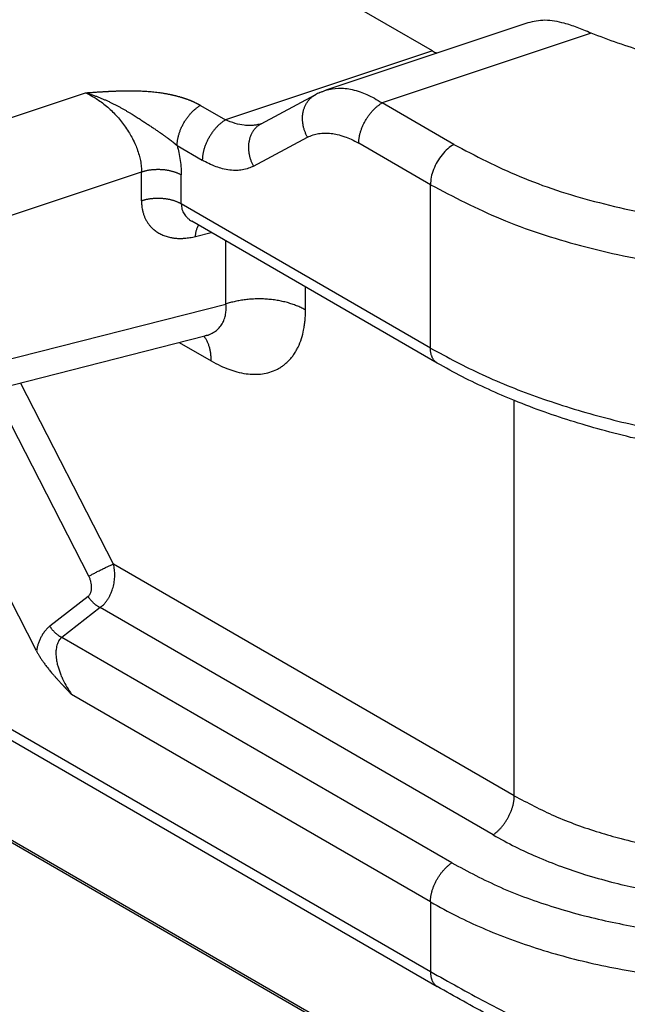
# Model space of a CAD drawing. Units: millimetres. Extents: x 1037 to 1334, y 635 to 845.
# Drawn here: x 1065 to 1067, y 660 to 664 of the extents above; entities that cross this region are included whole.
import ezdxf

# ---------------------------------------------------------------- set-up
doc = ezdxf.new("R2010")
doc.units = ezdxf.units.MM

msp = doc.modelspace()

# ---------------------------------------------------------------- linework, layer by layer
at = {"color": 2, "linetype": 'Continuous'}
for p, q in [((1066.2849, 663.6688), (1048.8886, 673.7374)), ((1066.5294, 659.9897), (1049.6649, 669.7505)), ((1049.6886, 669.746), (1066.5216, 660.0034)), ((1066.6102, 663.7644), (1065.9207, 663.534)), ((1066.8263, 663.7291), (1066.1129, 663.4908)), ((1066.2849, 663.6688), (1065.5788, 663.4329)), ((1063.4817, 662.9843), (1065.1009, 663.5254)), ((1065.7005, 663.4199), (1065.8851, 663.5187)), ((1066.3576, 663.3491), (1066.1129, 663.4908)), ((1065.4929, 663.4826), (1065.5788, 663.4329)), ((1065.674, 663.2746), (1065.8587, 663.3735)), ((1065.4134, 663.3449), (1065.4993, 663.2951)), ((1066.2781, 663.2113), (1066.0334, 663.353)), ((1063.5942, 662.6881), (1065.2917, 663.2553)), ((1065.2917, 663.1559), (1065.2917, 663.2553)), ((1065.4275, 663.1455), (1065.4275, 663.2449)), ((1066.2781, 662.6532), (1066.2781, 663.2113)), ((1066.2781, 662.6532), (1065.4275, 663.1455)), ((1066.3013, 662.6019), (1065.4631, 663.087)), ((1065.4758, 663.0346), (1065.5299, 663.0484)), ((1065.58, 662.8037), (1065.58, 663.0193)), ((1065.8516, 662.783), (1065.8516, 662.8621)), ((1063.5942, 662.2981), (1065.58, 662.8037)), ((1063.5372, 662.1929), (1065.5083, 662.6947)), ((1065.5083, 662.6947), (1065.5083, 662.6947)), ((1065.4207, 662.6724), (1065.5297, 662.6093)), ((1065.1961, 661.9151), (1064.879, 662.5345)), ((1065.1118, 661.8732), (1064.7855, 662.5107)), ((1066.5645, 661.1231), (1066.5645, 662.4739)), ((1063.3775, 662.1634), (1066.3013, 660.4712)), ((1063.4302, 662.1708), (1066.2781, 660.5225)), ((1066.5645, 661.1231), (1065.1961, 661.9151)), ((1064.9331, 661.6179), (1064.8416, 661.7968)), ((1065.1094, 661.8045), (1064.9786, 661.7025)), ((1065.1501, 661.7663), (1065.0193, 661.6643)), ((1066.4919, 660.9897), (1065.1501, 661.7663)), ((1066.3507, 660.8937), (1065.0193, 661.6643)), ((1066.2781, 660.7603), (1065.0531, 661.4693)), ((1066.2781, 660.7603), (1066.2781, 660.5225))]:
    msp.add_line(p, q, dxfattribs=at)
msp.add_arc((1065.9931, 663.3169), 0.2288, 113.8816, 118.1351, dxfattribs=at)
for points, knots in [([(1066.735, 663.7632), (1066.713, 663.7683), (1066.6714, 663.778), (1066.6298, 663.7688), (1066.6102, 663.7644)], [0, 0, 0, 0, 0.0665785, 0.1261971, 0.1261971, 0.1261971, 0.1261971]), ([(1066.8263, 663.7291), (1066.818, 663.7327), (1066.8023, 663.7395), (1066.7789, 663.7487), (1066.7568, 663.7566), (1066.742, 663.7611), (1066.735, 663.7632)], [0, 0, 0, 0, 0.02720086, 0.05119998, 0.07560383, 0.09757427, 0.09757427, 0.09757427, 0.09757427]), ([(1068.0077, 663.7753), (1067.9522, 663.7477), (1067.8362, 663.6899), (1067.6404, 663.6421), (1067.4315, 663.6188), (1067.2191, 663.6258), (1067.014, 663.6585), (1066.8875, 663.7061), (1066.8263, 663.7291)], [0, 0, 0, 0, 0.185626, 0.387906, 0.600291, 0.814968, 1.023854, 1.219559, 1.219559, 1.219559, 1.219559]), ([(1066.2849, 663.6688), (1066.2874, 663.6674), (1066.2924, 663.6646), (1066.2976, 663.662), (1066.3001, 663.6608)], [0, 0, 0, 0, 0.00872465, 0.01724665, 0.01724665, 0.01724665, 0.01724665]), ([(1065.1009, 663.5254), (1065.1009, 663.5254), (1065.1011, 663.5254), (1065.1014, 663.5254), (1065.1019, 663.5254), (1065.1025, 663.5255), (1065.1034, 663.5256), (1065.1043, 663.5256), (1065.1054, 663.5257), (1065.1066, 663.5258), (1065.1078, 663.5259), (1065.1092, 663.526), (1065.1105, 663.5261), (1065.1122, 663.5262), (1065.114, 663.5263), (1065.116, 663.5265), (1065.1179, 663.5266), (1065.1197, 663.5267), (1065.1214, 663.5268), (1065.1249, 663.5271), (1065.1303, 663.5275), (1065.1377, 663.528), (1065.1441, 663.5284), (1065.1495, 663.5287), (1065.1539, 663.529), (1065.1584, 663.5293), (1065.163, 663.5296), (1065.1666, 663.5298), (1065.1693, 663.53), (1065.1711, 663.5301), (1065.173, 663.5302), (1065.1751, 663.5303), (1065.1774, 663.5304), (1065.1797, 663.5305), (1065.1822, 663.5307), (1065.1848, 663.5308), (1065.1876, 663.5309), (1065.19, 663.531), (1065.1923, 663.5311), (1065.1944, 663.5312), (1065.1967, 663.5313), (1065.1991, 663.5314), (1065.2017, 663.5315), (1065.2045, 663.5316), (1065.2073, 663.5318), (1065.2103, 663.5319), (1065.2138, 663.532), (1065.2177, 663.5321), (1065.2218, 663.5322), (1065.2258, 663.5323), (1065.2297, 663.5324), (1065.2334, 663.5324), (1065.2376, 663.5325), (1065.2425, 663.5326), (1065.2481, 663.5326), (1065.254, 663.5326), (1065.2601, 663.5325), (1065.2663, 663.5325), (1065.2727, 663.5323), (1065.2792, 663.5322), (1065.2867, 663.5319), (1065.2952, 663.5316), (1065.3047, 663.531), (1065.3144, 663.5304), (1065.3242, 663.5295), (1065.3341, 663.5286), (1065.3442, 663.5274), (1065.3528, 663.5263), (1065.3599, 663.5253), (1065.3654, 663.5244), (1065.3706, 663.5236), (1065.3757, 663.5227), (1065.3805, 663.5218), (1065.3852, 663.5209), (1065.3892, 663.5201), (1065.3926, 663.5193), (1065.3956, 663.5187), (1065.3989, 663.5179), (1065.4022, 663.5172), (1065.4057, 663.5163), (1065.4094, 663.5154), (1065.4131, 663.5144), (1065.417, 663.5134), (1065.421, 663.5123), (1065.4246, 663.5112), (1065.4278, 663.5102), (1065.4305, 663.5094), (1065.433, 663.5086), (1065.4354, 663.5079), (1065.4375, 663.5071), (1065.4395, 663.5065), (1065.4413, 663.5058), (1065.4437, 663.505), (1065.4468, 663.5039), (1065.4504, 663.5025), (1065.4539, 663.5012), (1065.4572, 663.4999), (1065.46, 663.4988), (1065.4624, 663.4978), (1065.4645, 663.4969), (1065.4668, 663.4959), (1065.4692, 663.4948), (1065.4717, 663.4936), (1065.4743, 663.4924), (1065.477, 663.4911), (1065.4796, 663.4898), (1065.482, 663.4886), (1065.4842, 663.4874), (1065.4863, 663.4863), (1065.4882, 663.4853), (1065.4899, 663.4843), (1065.4915, 663.4835), (1065.4925, 663.4829), (1065.4929, 663.4826)], [0, 0, 0, 0, 0.0001211, 0.0004447, 0.0009538, 0.0016314, 0.0024607, 0.0034246, 0.0045061, 0.0056884, 0.0069544, 0.0082871, 0.0096696, 0.011085, 0.0132365, 0.0152367, 0.0171086, 0.0188751, 0.0205591, 0.0221835, 0.0294646, 0.0369073, 0.0444517, 0.0486809, 0.0530702, 0.0575895, 0.0622091, 0.0668988, 0.0685102, 0.0702996, 0.0722554, 0.0743659, 0.0766194, 0.0790042, 0.0815086, 0.0841208, 0.0868292, 0.0896221, 0.0915575, 0.0936751, 0.0959642, 0.098414, 0.1010138, 0.103753, 0.1066209, 0.1096066, 0.1126997, 0.1170479, 0.1212204, 0.1252223, 0.129059, 0.1327357, 0.1362576, 0.1417339, 0.1474163, 0.153292, 0.1593482, 0.1655722, 0.1719514, 0.1784731, 0.1851251, 0.1944809, 0.2040163, 0.2137155, 0.2235634, 0.2335452, 0.2436466, 0.2538538, 0.2596148, 0.2651675, 0.2705124, 0.2756497, 0.2805799, 0.2853031, 0.2898196, 0.2927557, 0.2958755, 0.2991696, 0.3026284, 0.3062427, 0.310003, 0.3139002, 0.3179251, 0.3220687, 0.3263219, 0.3292823, 0.3320829, 0.3347171, 0.3371781, 0.3394593, 0.3415539, 0.3434551, 0.3451561, 0.3492449, 0.3531571, 0.356891, 0.3604445, 0.3638155, 0.3659136, 0.3682063, 0.3706795, 0.3733192, 0.3761114, 0.3790422, 0.3820978, 0.3849465, 0.3876419, 0.3901745, 0.3925345, 0.3947124, 0.3966982, 0.3984821, 0.4000543, 0.4000543, 0.4000543, 0.4000543]), ([(1065.1009, 663.5254), (1065.1075, 663.5222), (1065.1199, 663.5162), (1065.1374, 663.5056), (1065.1547, 663.4938), (1065.178, 663.4754), (1065.2058, 663.4489), (1065.2303, 663.4189), (1065.2472, 663.3936), (1065.2589, 663.3735), (1065.2686, 663.354), (1065.2771, 663.3332), (1065.2834, 663.3135), (1065.2883, 663.293), (1065.2912, 663.274), (1065.2915, 663.261), (1065.2917, 663.2553)], [0, 0, 0, 0, 0.0221042, 0.0413642, 0.0611313, 0.0849888, 0.1303622, 0.1760236, 0.2007851, 0.2216168, 0.2460037, 0.2658699, 0.2890612, 0.3077727, 0.3292945, 0.3465397, 0.3465397, 0.3465397, 0.3465397]), ([(1065.1009, 663.5254), (1065.1013, 663.5253), (1065.1022, 663.525), (1065.1035, 663.5246), (1065.1048, 663.5243), (1065.1066, 663.5238), (1065.1088, 663.5231), (1065.1123, 663.522), (1065.1167, 663.5207), (1065.1219, 663.519), (1065.1272, 663.5172), (1065.1324, 663.5154), (1065.1376, 663.5135), (1065.1428, 663.5115), (1065.1479, 663.5095), (1065.1531, 663.5074), (1065.1582, 663.5053), (1065.165, 663.5024), (1065.1733, 663.4987), (1065.1832, 663.4941), (1065.1929, 663.4894), (1065.2009, 663.4853), (1065.2072, 663.4821), (1065.2118, 663.4796), (1065.2164, 663.4771), (1065.2225, 663.4738), (1065.2299, 663.4696), (1065.2387, 663.4646), (1065.2472, 663.4595), (1065.2552, 663.4547), (1065.2628, 663.4501), (1065.2697, 663.4457), (1065.2766, 663.4414), (1065.2832, 663.4372), (1065.2898, 663.433), (1065.2961, 663.4288), (1065.3024, 663.4248), (1065.3084, 663.4208), (1065.3144, 663.4168), (1065.3202, 663.413), (1065.3259, 663.4092), (1065.3314, 663.4055), (1065.3369, 663.4018), (1065.3422, 663.3982), (1065.3474, 663.3947), (1065.3532, 663.3907), (1065.3597, 663.3862), (1065.3656, 663.3821), (1065.3702, 663.3788), (1065.3736, 663.3764), (1065.3769, 663.374), (1065.3812, 663.3709), (1065.3864, 663.367), (1065.3924, 663.3624), (1065.3983, 663.3577), (1065.4025, 663.3543), (1065.4052, 663.352), (1065.4064, 663.3509), (1065.4076, 663.3498), (1065.4087, 663.3488), (1065.4099, 663.3477), (1065.411, 663.3467), (1065.4122, 663.3457), (1065.413, 663.3452), (1065.4134, 663.3449)], [0, 0, 0, 0, 0.0013635, 0.0027397, 0.0041102, 0.0054817, 0.0082278, 0.010978, 0.0164871, 0.0220107, 0.0275323, 0.0330693, 0.0386185, 0.0441761, 0.0496981, 0.0552287, 0.0607649, 0.0663032, 0.0772931, 0.0882798, 0.0990112, 0.1097251, 0.1150128, 0.1202853, 0.1255142, 0.1307232, 0.1409536, 0.1511227, 0.1610249, 0.1708453, 0.1791828, 0.1874453, 0.1954782, 0.2034347, 0.2111474, 0.2187826, 0.226184, 0.233509, 0.2405907, 0.2475978, 0.2543829, 0.2610967, 0.2676033, 0.2740414, 0.2802869, 0.2864588, 0.2952752, 0.3039597, 0.3081386, 0.3122842, 0.3163893, 0.3204466, 0.328173, 0.3357725, 0.3432473, 0.3506002, 0.3522015, 0.3538019, 0.3553957, 0.3569766, 0.3585378, 0.3600731, 0.3615768, 0.3630442, 0.3630442, 0.3630442, 0.3630442]), ([(1065.9004, 663.5262), (1065.9023, 663.527), (1065.9056, 663.5284), (1065.9106, 663.5304), (1065.9155, 663.5322), (1065.919, 663.5334), (1065.9207, 663.534)], [0, 0, 0, 0, 0.00607812, 0.01071407, 0.01624785, 0.02171169, 0.02171169, 0.02171169, 0.02171169]), ([(1065.9207, 663.534), (1065.9349, 663.5373), (1065.9648, 663.5442), (1066.0049, 663.5387), (1066.0372, 663.5294), (1066.0624, 663.5193), (1066.0876, 663.5067), (1066.1042, 663.4962), (1066.1129, 663.4908)], [0, 0, 0, 0, 0.0436168, 0.0913208, 0.1190556, 0.1444035, 0.1726905, 0.2034605, 0.2034605, 0.2034605, 0.2034605]), ([(1065.8587, 663.3735), (1065.8579, 663.3749), (1065.8563, 663.3778), (1065.8541, 663.3823), (1065.852, 663.387), (1065.85, 663.3918), (1065.8482, 663.3967), (1065.8466, 663.4018), (1065.8452, 663.407), (1065.844, 663.4123), (1065.843, 663.4177), (1065.8422, 663.4232), (1065.8417, 663.4287), (1065.8414, 663.4342), (1065.8413, 663.4398), (1065.8416, 663.4453), (1065.8421, 663.4508), (1065.8428, 663.4562), (1065.8439, 663.4615), (1065.8452, 663.4667), (1065.8467, 663.4718), (1065.8486, 663.4767), (1065.8506, 663.4815), (1065.8529, 663.486), (1065.8554, 663.4904), (1065.8581, 663.4945), (1065.861, 663.4984), (1065.8641, 663.5021), (1065.8673, 663.5055), (1065.8707, 663.5087), (1065.8741, 663.5116), (1065.8777, 663.5142), (1065.8814, 663.5166), (1065.8839, 663.518), (1065.8851, 663.5187)], [0, 0, 0, 0, 0.0049236, 0.0099431, 0.015053, 0.0202466, 0.0255167, 0.030855, 0.0362527, 0.0417004, 0.047188, 0.0527051, 0.0582408, 0.0637844, 0.0693248, 0.0748514, 0.0803538, 0.0858221, 0.0912471, 0.0966203, 0.1019342, 0.1071822, 0.1123589, 0.1174597, 0.1224813, 0.1274213, 0.1322782, 0.1370515, 0.1417413, 0.1463485, 0.1508741, 0.1553199, 0.1596875, 0.1639791, 0.1639791, 0.1639791, 0.1639791]), ([(1065.8851, 663.5187), (1065.8852, 663.5187), (1065.8852, 663.5187), (1065.8852, 663.5187), (1065.8852, 663.5187)], [0, 0, 0, 0, 0.00001399221, 0.00002798363, 0.00002798363, 0.00002798363, 0.00002798363]), ([(1066.0334, 663.353), (1066.0334, 663.3544), (1066.0334, 663.3572), (1066.0337, 663.3615), (1066.0341, 663.3659), (1066.0347, 663.3705), (1066.0355, 663.3752), (1066.0364, 663.38), (1066.0376, 663.385), (1066.039, 663.39), (1066.0405, 663.3951), (1066.0423, 663.4003), (1066.0442, 663.4055), (1066.0463, 663.4107), (1066.0487, 663.4159), (1066.0512, 663.4211), (1066.0538, 663.4263), (1066.0567, 663.4313), (1066.0596, 663.4363), (1066.0628, 663.4412), (1066.066, 663.446), (1066.0694, 663.4506), (1066.0728, 663.4551), (1066.0764, 663.4594), (1066.08, 663.4635), (1066.0836, 663.4674), (1066.0873, 663.4711), (1066.091, 663.4745), (1066.0947, 663.4778), (1066.0984, 663.4808), (1066.1021, 663.4836), (1066.1057, 663.4862), (1066.1093, 663.4886), (1066.1117, 663.49), (1066.1129, 663.4908)], [0, 0, 0, 0, 0.0041364, 0.0084373, 0.0129017, 0.0175273, 0.0223101, 0.0272448, 0.0323242, 0.0375396, 0.0428809, 0.0483361, 0.053892, 0.0595341, 0.0652467, 0.0710132, 0.0768161, 0.0826375, 0.0884593, 0.0942633, 0.1000316, 0.1057468, 0.1113921, 0.116952, 0.1224116, 0.1277579, 0.1329789, 0.1380644, 0.1430054, 0.147795, 0.1524276, 0.1568993, 0.1612076, 0.1653515, 0.1653515, 0.1653515, 0.1653515]), ([(1065.4134, 663.3449), (1065.4134, 663.3462), (1065.4134, 663.3491), (1065.4137, 663.3533), (1065.4141, 663.3578), (1065.4147, 663.3624), (1065.4154, 663.3671), (1065.4164, 663.3719), (1065.4176, 663.3769), (1065.4189, 663.3819), (1065.4205, 663.387), (1065.4222, 663.3922), (1065.4242, 663.3974), (1065.4263, 663.4026), (1065.4286, 663.4078), (1065.4311, 663.413), (1065.4338, 663.4182), (1065.4366, 663.4232), (1065.4396, 663.4282), (1065.4427, 663.4331), (1065.446, 663.4379), (1065.4493, 663.4425), (1065.4528, 663.447), (1065.4563, 663.4512), (1065.4599, 663.4553), (1065.4636, 663.4592), (1065.4673, 663.4629), (1065.471, 663.4664), (1065.4747, 663.4697), (1065.4784, 663.4727), (1065.4821, 663.4755), (1065.4857, 663.4781), (1065.4893, 663.4805), (1065.4917, 663.4819), (1065.4929, 663.4826)], [0, 0, 0, 0, 0.0041364, 0.0084373, 0.0129017, 0.0175273, 0.0223101, 0.0272448, 0.0323242, 0.0375396, 0.0428809, 0.0483361, 0.053892, 0.0595341, 0.0652467, 0.0710132, 0.0768161, 0.0826375, 0.0884593, 0.0942633, 0.1000316, 0.1057468, 0.1113921, 0.116952, 0.1224116, 0.1277579, 0.1329789, 0.1380644, 0.1430054, 0.147795, 0.1524276, 0.1568993, 0.1612076, 0.1653515, 0.1653515, 0.1653515, 0.1653515]), ([(1065.5788, 663.4329), (1065.5776, 663.4322), (1065.5752, 663.4308), (1065.5716, 663.4284), (1065.568, 663.4258), (1065.5643, 663.423), (1065.5606, 663.4199), (1065.5569, 663.4167), (1065.5532, 663.4132), (1065.5495, 663.4095), (1065.5459, 663.4056), (1065.5423, 663.4015), (1065.5387, 663.3972), (1065.5353, 663.3928), (1065.5319, 663.3881), (1065.5287, 663.3834), (1065.5255, 663.3785), (1065.5226, 663.3735), (1065.5197, 663.3684), (1065.5171, 663.3633), (1065.5146, 663.3581), (1065.5122, 663.3529), (1065.5101, 663.3476), (1065.5082, 663.3424), (1065.5064, 663.3373), (1065.5049, 663.3322), (1065.5035, 663.3271), (1065.5023, 663.3222), (1065.5014, 663.3174), (1065.5006, 663.3126), (1065.5, 663.3081), (1065.4996, 663.3036), (1065.4993, 663.2993), (1065.4993, 663.2965), (1065.4993, 663.2951)], [0, 0, 0, 0, 0.0041439, 0.0084522, 0.0129239, 0.0175565, 0.0223461, 0.0272872, 0.0323726, 0.0375936, 0.0429399, 0.0483996, 0.0539594, 0.0596047, 0.0653199, 0.0710882, 0.0768922, 0.082714, 0.0885355, 0.0943383, 0.1001048, 0.1058174, 0.1114595, 0.1170155, 0.1224707, 0.1278119, 0.1330274, 0.1381068, 0.1430414, 0.1478243, 0.1524498, 0.1569142, 0.1612151, 0.1653515, 0.1653515, 0.1653515, 0.1653515]), ([(1065.6998, 663.4196), (1065.6951, 663.4182), (1065.6861, 663.4156), (1065.6721, 663.4138), (1065.6577, 663.4133), (1065.6371, 663.4147), (1065.6101, 663.4201), (1065.5895, 663.4285), (1065.5788, 663.4329)], [0, 0, 0, 0, 0.0147324, 0.0278579, 0.0424708, 0.0577127, 0.0898195, 0.1244024, 0.1244024, 0.1244024, 0.1244024]), ([(1065.7004, 663.4198), (1065.6992, 663.4191), (1065.6966, 663.4177), (1065.693, 663.4153), (1065.6894, 663.4127), (1065.6859, 663.4098), (1065.6826, 663.4066), (1065.6793, 663.4032), (1065.6763, 663.3995), (1065.6734, 663.3956), (1065.6707, 663.3915), (1065.6682, 663.3872), (1065.6659, 663.3826), (1065.6638, 663.3778), (1065.662, 663.3729), (1065.6605, 663.3678), (1065.6592, 663.3626), (1065.6581, 663.3573), (1065.6574, 663.3519), (1065.6569, 663.3464), (1065.6567, 663.3409), (1065.6567, 663.3354), (1065.657, 663.3298), (1065.6575, 663.3243), (1065.6583, 663.3189), (1065.6593, 663.3135), (1065.6605, 663.3082), (1065.6619, 663.303), (1065.6635, 663.2979), (1065.6653, 663.2929), (1065.6673, 663.2881), (1065.6694, 663.2835), (1065.6716, 663.279), (1065.6732, 663.2761), (1065.674, 663.2746)], [0, 0, 0, 0, 0.0042908, 0.0086577, 0.0131026, 0.0176272, 0.0222334, 0.0269221, 0.0316943, 0.03655, 0.0414888, 0.046509, 0.0516084, 0.0567834, 0.0620298, 0.067342, 0.0727133, 0.0781363, 0.0836026, 0.0891028, 0.0946272, 0.1001653, 0.1057065, 0.1112398, 0.1167544, 0.1222396, 0.1276848, 0.1330801, 0.138416, 0.1436837, 0.148875, 0.1539826, 0.159, 0.1639214, 0.1639214, 0.1639214, 0.1639214]), ([(1065.6998, 663.4196), (1065.6998, 663.4196), (1065.6998, 663.4196), (1065.6998, 663.4196), (1065.6999, 663.4196), (1065.6999, 663.4196), (1065.7, 663.4197), (1065.7001, 663.4197), (1065.7002, 663.4197), (1065.7003, 663.4198), (1065.7003, 663.4198), (1065.7004, 663.4198), (1065.7004, 663.4198), (1065.7004, 663.4198), (1065.7004, 663.4198)], [0, 0, 0, 0, 0.0000131429, 0.0000461442, 0.0000961447, 0.000160289, 0.0002357264, 0.000319614, 0.0004091194, 0.0005014254, 0.0005701682, 0.0006181096, 0.0006478152, 0.0006618312, 0.0006618312, 0.0006618312, 0.0006618312]), ([(1065.7005, 663.4199), (1065.7005, 663.4199), (1065.7004, 663.4198), (1065.7004, 663.4198), (1065.7004, 663.4198), (1065.7004, 663.4198), (1065.7004, 663.4198)], [0, 0, 0, 0, 0.00001444637, 0.00002889359, 0.00004334167, 0.00005768645, 0.00005768645, 0.00005768645, 0.00005768645]), ([(1065.8587, 663.3735), (1065.8648, 663.3763), (1065.8768, 663.382), (1065.8967, 663.3866), (1065.9176, 663.3884), (1065.9389, 663.3872), (1065.9618, 663.3831), (1065.9846, 663.3762), (1066.0092, 663.3662), (1066.0248, 663.3577), (1066.0334, 663.353)], [0, 0, 0, 0, 0.0201173, 0.0398692, 0.0608553, 0.0827655, 0.103847, 0.1304223, 0.1540426, 0.1834925, 0.1834925, 0.1834925, 0.1834925]), ([(1065.4134, 663.3449), (1065.4153, 663.337), (1065.4196, 663.3201), (1065.4241, 663.294), (1065.427, 663.2685), (1065.4273, 663.2522), (1065.4275, 663.2449)], [0, 0, 0, 0, 0.0242448, 0.0523384, 0.0794247, 0.1011818, 0.1011818, 0.1011818, 0.1011818]), ([(1066.3576, 663.3491), (1066.3506, 663.3444), (1066.3358, 663.3344), (1066.3171, 663.3139), (1066.3007, 663.2901), (1066.2883, 663.2641), (1066.2799, 663.2376), (1066.2787, 663.2198), (1066.2781, 663.2113)], [0, 0, 0, 0, 0.0254986, 0.0534081, 0.0826137, 0.1118099, 0.1396925, 0.1651507, 0.1651507, 0.1651507, 0.1651507]), ([(1066.3576, 663.3491), (1066.4318, 663.3106), (1066.5856, 663.2306), (1066.8411, 663.1488), (1067.1162, 663.0907), (1067.4045, 663.0622), (1067.6974, 663.0604), (1067.8912, 663.0844), (1067.9876, 663.0963)], [0, 0, 0, 0, 0.2505, 0.519088, 0.801565, 1.092752, 1.386902, 1.678089, 1.678089, 1.678089, 1.678089]), ([(1065.674, 663.2746), (1065.6686, 663.272), (1065.6565, 663.2663), (1065.6371, 663.2617), (1065.6155, 663.2597), (1065.5927, 663.2609), (1065.5692, 663.2655), (1065.5451, 663.273), (1065.5219, 663.2826), (1065.5065, 663.2911), (1065.4993, 663.2951)], [0, 0, 0, 0, 0.0180433, 0.0400992, 0.0591152, 0.0830695, 0.1085145, 0.1306387, 0.158749, 0.1834898, 0.1834898, 0.1834898, 0.1834898]), ([(1065.2917, 663.2553), (1065.2929, 663.2557), (1065.2955, 663.2565), (1065.2994, 663.2576), (1065.3034, 663.2587), (1065.3075, 663.2597), (1065.3118, 663.2606), (1065.3161, 663.2614), (1065.3205, 663.2621), (1065.325, 663.2627), (1065.3296, 663.2632), (1065.3342, 663.2635), (1065.3389, 663.2638), (1065.3436, 663.264), (1065.3484, 663.264), (1065.3531, 663.264), (1065.3579, 663.2638), (1065.3626, 663.2635), (1065.3673, 663.2631), (1065.372, 663.2625), (1065.3766, 663.2619), (1065.3812, 663.2611), (1065.3857, 663.2603), (1065.3901, 663.2593), (1065.3944, 663.2582), (1065.3986, 663.2571), (1065.4027, 663.2558), (1065.4066, 663.2545), (1065.4105, 663.2531), (1065.4141, 663.2516), (1065.4177, 663.25), (1065.4211, 663.2484), (1065.4244, 663.2467), (1065.4265, 663.2455), (1065.4275, 663.2449)], [0, 0, 0, 0, 0.0039587, 0.008016, 0.0121682, 0.0164107, 0.0207383, 0.0251451, 0.0296245, 0.0341695, 0.0387723, 0.0434244, 0.0481173, 0.0528417, 0.0575881, 0.0623468, 0.0671078, 0.0718613, 0.0765972, 0.0813058, 0.0859775, 0.090603, 0.0951734, 0.0996804, 0.1041161, 0.1084732, 0.1127451, 0.116926, 0.1210106, 0.1249946, 0.1288743, 0.1326468, 0.1363101, 0.1398626, 0.1398626, 0.1398626, 0.1398626]), ([(1066.2781, 663.2113), (1066.3572, 663.1702), (1066.5212, 663.085), (1066.7938, 662.9977), (1067.0872, 662.9357), (1067.3948, 662.9053), (1067.7072, 662.9034), (1067.9139, 662.929), (1068.0168, 662.9417)], [0, 0, 0, 0, 0.2672, 0.553694, 0.855003, 1.165602, 1.479363, 1.789962, 1.789962, 1.789962, 1.789962]), ([(1065.4275, 663.1455), (1065.4265, 663.1461), (1065.4244, 663.1473), (1065.4211, 663.149), (1065.4177, 663.1506), (1065.4141, 663.1521), (1065.4105, 663.1536), (1065.4066, 663.1551), (1065.4027, 663.1564), (1065.3986, 663.1576), (1065.3944, 663.1588), (1065.3901, 663.1599), (1065.3857, 663.1608), (1065.3812, 663.1617), (1065.3766, 663.1625), (1065.372, 663.1631), (1065.3673, 663.1636), (1065.3626, 663.1641), (1065.3579, 663.1644), (1065.3531, 663.1645), (1065.3484, 663.1646), (1065.3436, 663.1646), (1065.3389, 663.1644), (1065.3342, 663.1641), (1065.3296, 663.1637), (1065.325, 663.1632), (1065.3205, 663.1626), (1065.3161, 663.1619), (1065.3118, 663.1612), (1065.3075, 663.1603), (1065.3034, 663.1593), (1065.2994, 663.1582), (1065.2955, 663.1571), (1065.2929, 663.1563), (1065.2917, 663.1559)], [0, 0, 0, 0, 0.0035525, 0.0072158, 0.0109883, 0.014868, 0.018852, 0.0229366, 0.0271175, 0.0313894, 0.0357465, 0.0401822, 0.0446892, 0.0492596, 0.0538851, 0.0585568, 0.0632654, 0.0680014, 0.0727548, 0.0775158, 0.0822745, 0.0870209, 0.0917453, 0.0964382, 0.1010904, 0.1056931, 0.1102381, 0.1147176, 0.1191244, 0.1234519, 0.1276944, 0.1318466, 0.1359039, 0.1398626, 0.1398626, 0.1398626, 0.1398626]), ([(1065.2917, 663.1559), (1065.2917, 663.1534), (1065.2918, 663.1485), (1065.2923, 663.1409), (1065.2932, 663.1332), (1065.2948, 663.1245), (1065.2971, 663.115), (1065.3004, 663.1051), (1065.3044, 663.0957), (1065.3092, 663.0867), (1065.3146, 663.0783), (1065.3208, 663.0704), (1065.3276, 663.0632), (1065.3363, 663.0554), (1065.3473, 663.0476), (1065.3586, 663.0416), (1065.3681, 663.0375), (1065.3755, 663.0349), (1065.3832, 663.0327), (1065.3922, 663.0306), (1065.4025, 663.029), (1065.4142, 663.0279), (1065.4262, 663.0277), (1065.4374, 663.0282), (1065.4477, 663.0292), (1065.457, 663.0306), (1065.4664, 663.0323), (1065.4727, 663.0339), (1065.4758, 663.0346)], [0, 0, 0, 0, 0.0073914, 0.0146734, 0.0227563, 0.0307062, 0.0413555, 0.0517872, 0.062062, 0.0721721, 0.0821987, 0.0921287, 0.1020536, 0.1119537, 0.1270955, 0.1424114, 0.1502143, 0.1580923, 0.1660926, 0.1741909, 0.1856983, 0.197434, 0.2094523, 0.2217188, 0.2310089, 0.2404317, 0.2499963, 0.2597105, 0.2597105, 0.2597105, 0.2597105]), ([(1065.4275, 663.1455), (1065.4276, 663.1425), (1065.4278, 663.1366), (1065.4297, 663.1276), (1065.4328, 663.1192), (1065.437, 663.1114), (1065.442, 663.1044), (1065.4484, 663.0976), (1065.4554, 663.0917), (1065.4607, 663.0885), (1065.4631, 663.087)], [0, 0, 0, 0, 0.00892616, 0.01789968, 0.02745031, 0.03548085, 0.04441796, 0.05331635, 0.06331481, 0.0718549, 0.0718549, 0.0718549, 0.0718549]), ([(1065.4758, 663.0346), (1065.476, 663.0364), (1065.4764, 663.0401), (1065.4772, 663.0454), (1065.4782, 663.0507), (1065.4794, 663.0557), (1065.4809, 663.0605), (1065.4824, 663.0644), (1065.4837, 663.0673), (1065.4847, 663.0694), (1065.4857, 663.0713), (1065.4865, 663.0726), (1065.4869, 663.0732)], [0, 0, 0, 0, 0.00550903, 0.01094525, 0.01627963, 0.02148371, 0.02653098, 0.03139811, 0.03375851, 0.03606744, 0.03832363, 0.04052631, 0.04052631, 0.04052631, 0.04052631]), ([(1065.8516, 662.783), (1065.8496, 662.7842), (1065.8454, 662.7865), (1065.8389, 662.7899), (1065.8321, 662.7931), (1065.825, 662.7962), (1065.8176, 662.7992), (1065.8099, 662.8021), (1065.802, 662.8047), (1065.7938, 662.8072), (1065.7854, 662.8096), (1065.7768, 662.8117), (1065.768, 662.8136), (1065.7591, 662.8154), (1065.7499, 662.8169), (1065.7407, 662.8182), (1065.7313, 662.8192), (1065.7219, 662.8201), (1065.7124, 662.8207), (1065.7029, 662.821), (1065.6934, 662.8212), (1065.6839, 662.8211), (1065.6745, 662.8208), (1065.6651, 662.8202), (1065.6558, 662.8194), (1065.6467, 662.8184), (1065.6377, 662.8172), (1065.6288, 662.8158), (1065.6202, 662.8143), (1065.6117, 662.8125), (1065.6035, 662.8105), (1065.5954, 662.8084), (1065.5876, 662.8062), (1065.5826, 662.8045), (1065.58, 662.8037)], [0, 0, 0, 0, 0.0071051, 0.0144315, 0.0219766, 0.029736, 0.037704, 0.0458733, 0.054235, 0.0627788, 0.071493, 0.0803644, 0.0893784, 0.0985193, 0.1077703, 0.1171137, 0.1265309, 0.1360027, 0.1455096, 0.1550317, 0.164549, 0.1740418, 0.1834906, 0.1928763, 0.2021807, 0.2113862, 0.2204761, 0.2294351, 0.2382487, 0.2469039, 0.2553888, 0.2636932, 0.2718078, 0.2797252, 0.2797252, 0.2797252, 0.2797252]), ([(1065.5083, 662.6947), (1065.5135, 662.6962), (1065.525, 662.6996), (1065.538, 662.7066), (1065.5477, 662.7137), (1065.5539, 662.7193), (1065.5597, 662.7256), (1065.5665, 662.7347), (1065.5734, 662.7478), (1065.5784, 662.7645), (1065.5811, 662.7834), (1065.5804, 662.7964), (1065.58, 662.8037)], [0, 0, 0, 0, 0.0164956, 0.0356783, 0.0439231, 0.0526804, 0.060558, 0.0695849, 0.0866981, 0.1046769, 0.1216156, 0.1435956, 0.1435956, 0.1435956, 0.1435956]), ([(1065.5297, 662.6093), (1065.54, 662.6036), (1065.5596, 662.5928), (1065.5889, 662.5806), (1065.6182, 662.5711), (1065.6563, 662.5632), (1065.7034, 662.5621), (1065.7423, 662.5736), (1065.7647, 662.586), (1065.7752, 662.593), (1065.7854, 662.6012), (1065.7949, 662.6103), (1065.8038, 662.6205), (1065.8122, 662.6318), (1065.8196, 662.6436), (1065.8291, 662.6615), (1065.8382, 662.6848), (1065.8447, 662.7105), (1065.8482, 662.7312), (1065.8503, 662.7486), (1065.8514, 662.7657), (1065.8516, 662.7775), (1065.8516, 662.783)], [0, 0, 0, 0, 0.0355255, 0.0669063, 0.0951324, 0.1277396, 0.1834438, 0.2345991, 0.2470783, 0.2601973, 0.2724071, 0.286227, 0.2995575, 0.3131704, 0.328211, 0.3414451, 0.3738665, 0.4030544, 0.4208485, 0.4366698, 0.455689, 0.4721328, 0.4721328, 0.4721328, 0.4721328]), ([(1065.5297, 662.6093), (1065.5296, 662.6113), (1065.5296, 662.6153), (1065.5293, 662.6213), (1065.5289, 662.6272), (1065.5282, 662.6331), (1065.5274, 662.6389), (1065.5264, 662.6446), (1065.5251, 662.6502), (1065.5237, 662.6557), (1065.5221, 662.661), (1065.5202, 662.6663), (1065.5181, 662.6713), (1065.5158, 662.6762), (1065.5133, 662.6809), (1065.5106, 662.6854), (1065.5077, 662.6897), (1065.5056, 662.6924), (1065.5045, 662.6937)], [0, 0, 0, 0, 0.00601561, 0.01200169, 0.01795128, 0.02385767, 0.02971454, 0.03551604, 0.04125694, 0.04693271, 0.05253967, 0.0580751, 0.06353735, 0.06892595, 0.07424167, 0.07948662, 0.08466425, 0.08977937, 0.08977937, 0.08977937, 0.08977937]), ([(1065.5209, 662.6963), (1065.5209, 662.6963), (1065.5209, 662.6963), (1065.5208, 662.6963), (1065.5208, 662.6963), (1065.5207, 662.6963), (1065.5206, 662.6963), (1065.5204, 662.6963), (1065.5203, 662.6963), (1065.5201, 662.6963), (1065.5199, 662.6963), (1065.5196, 662.6963), (1065.5193, 662.6963), (1065.5189, 662.6963), (1065.5184, 662.6963), (1065.518, 662.6962), (1065.5175, 662.6962), (1065.517, 662.6962), (1065.5164, 662.6961), (1065.5158, 662.6961), (1065.5151, 662.696), (1065.5144, 662.6959), (1065.5137, 662.6958), (1065.5129, 662.6956), (1065.512, 662.6955), (1065.5112, 662.6953), (1065.5102, 662.6951), (1065.5093, 662.6949), (1065.5086, 662.6947), (1065.5083, 662.6947)], [0, 0, 0, 0, 0.00002018, 0.00004037, 0.00011472, 0.00016544, 0.00033034, 0.00048165, 0.00060682, 0.00069331, 0.00095209, 0.00125939, 0.00161476, 0.00201773, 0.00246791, 0.00296489, 0.00342067, 0.00392919, 0.00448959, 0.00510102, 0.0057627, 0.00647388, 0.00723385, 0.00804193, 0.00889751, 0.00980001, 0.01074888, 0.01174365, 0.0127839, 0.0127839, 0.0127839, 0.0127839]), ([(1066.3013, 662.6019), (1066.3003, 662.6025), (1066.2984, 662.6036), (1066.2958, 662.6057), (1066.2933, 662.608), (1066.291, 662.6105), (1066.2889, 662.6132), (1066.2869, 662.6162), (1066.2852, 662.6193), (1066.2837, 662.6226), (1066.2823, 662.6261), (1066.2811, 662.6297), (1066.2802, 662.6334), (1066.2794, 662.6372), (1066.2788, 662.6411), (1066.2784, 662.6451), (1066.2781, 662.6492), (1066.2781, 662.6519), (1066.2781, 662.6532)], [0, 0, 0, 0, 0.00332425, 0.00666509, 0.01003499, 0.01344528, 0.01690565, 0.0204238, 0.02400524, 0.02765318, 0.03136863, 0.03515048, 0.03899576, 0.04289986, 0.04685679, 0.05085947, 0.05489999, 0.05896989, 0.05896989, 0.05896989, 0.05896989]), ([(1066.2781, 662.6532), (1066.3366, 662.6217), (1066.4572, 662.5568), (1066.619, 662.4934), (1066.756, 662.448), (1066.8634, 662.4171), (1066.9736, 662.3899), (1067.1245, 662.3586), (1067.3173, 662.3292), (1067.5512, 662.3103), (1067.7852, 662.3064), (1067.94, 662.3177), (1068.0168, 662.3234)], [0, 0, 0, 0, 0.199171, 0.410627, 0.520268, 0.631994, 0.745715, 0.860907, 1.094327, 1.329933, 1.564579, 1.795446, 1.795446, 1.795446, 1.795446]), ([(1067.9978, 662.2742), (1067.9635, 662.2715), (1067.8888, 662.2654), (1067.778, 662.2614), (1067.6613, 662.2611), (1067.55, 662.2647), (1067.4336, 662.2724), (1067.3195, 662.284), (1067.204, 662.2999), (1067.0951, 662.3188), (1066.9859, 662.3417), (1066.878, 662.3684), (1066.7709, 662.3994), (1066.6672, 662.4339), (1066.5692, 662.4711), (1066.4753, 662.5117), (1066.387, 662.554), (1066.3298, 662.586), (1066.3013, 662.6019)], [0, 0, 0, 0, 0.10329, 0.224924, 0.332449, 0.453226, 0.559124, 0.682279, 0.797085, 0.909056, 1.013667, 1.131598, 1.242551, 1.348146, 1.459462, 1.556716, 1.655086, 1.7531, 1.7531, 1.7531, 1.7531]), ([(1065.1118, 661.8732), (1065.1133, 661.8741), (1065.1164, 661.8759), (1065.1212, 661.8786), (1065.1265, 661.8814), (1065.132, 661.8844), (1065.1379, 661.8875), (1065.1439, 661.8907), (1065.1501, 661.8938), (1065.1562, 661.8969), (1065.1623, 661.8999), (1065.1682, 661.9028), (1065.1739, 661.9054), (1065.1791, 661.9078), (1065.184, 661.91), (1065.1885, 661.912), (1065.1925, 661.9136), (1065.1949, 661.9146), (1065.1961, 661.9151)], [0, 0, 0, 0, 0.00511223, 0.01068262, 0.01667292, 0.02302638, 0.02966964, 0.0365132, 0.04345591, 0.05038878, 0.0572009, 0.06378538, 0.07004438, 0.07589474, 0.08126996, 0.08612359, 0.09042772, 0.09417351, 0.09417351, 0.09417351, 0.09417351]), ([(1065.1501, 661.7663), (1065.153, 661.7685), (1065.1582, 661.7725), (1065.1655, 661.7799), (1065.1718, 661.7875), (1065.1776, 661.7959), (1065.1827, 661.8047), (1065.1875, 661.8145), (1065.1914, 661.8246), (1065.1956, 661.838), (1065.1992, 661.8549), (1065.2008, 661.8755), (1065.2001, 661.8957), (1065.1974, 661.9087), (1065.1961, 661.9151)], [0, 0, 0, 0, 0.0109023, 0.019743, 0.0311326, 0.0403774, 0.0504248, 0.0615285, 0.0731539, 0.082812, 0.1037365, 0.1246789, 0.1446852, 0.1642797, 0.1642797, 0.1642797, 0.1642797]), ([(1065.1094, 661.8045), (1065.1102, 661.8052), (1065.1122, 661.8068), (1065.1145, 661.8098), (1065.1168, 661.8133), (1065.1184, 661.817), (1065.1198, 661.8213), (1065.1208, 661.8257), (1065.1214, 661.8304), (1065.1216, 661.8367), (1065.1211, 661.8447), (1065.1195, 661.8526), (1065.1177, 661.8591), (1065.116, 661.864), (1065.114, 661.8688), (1065.1125, 661.8718), (1065.1118, 661.8732)], [0, 0, 0, 0, 0.00331522, 0.00771985, 0.01116816, 0.01592611, 0.01967682, 0.02467437, 0.02964816, 0.03393042, 0.04344744, 0.05353058, 0.05816658, 0.06362902, 0.06907717, 0.07376398, 0.07376398, 0.07376398, 0.07376398]), ([(1065.1501, 661.7663), (1065.1492, 661.7667), (1065.1473, 661.7677), (1065.1446, 661.7693), (1065.1418, 661.771), (1065.139, 661.7729), (1065.1362, 661.7749), (1065.1334, 661.7771), (1065.1307, 661.7794), (1065.128, 661.7819), (1065.1254, 661.7844), (1065.1228, 661.7871), (1065.1203, 661.7899), (1065.1179, 661.7927), (1065.1156, 661.7956), (1065.1134, 661.7985), (1065.1113, 661.8015), (1065.11, 661.8035), (1065.1094, 661.8045)], [0, 0, 0, 0, 0.00307331, 0.00625296, 0.00953273, 0.01290498, 0.01636081, 0.01989007, 0.02348162, 0.0271234, 0.03080269, 0.0345063, 0.03822078, 0.04193268, 0.0456287, 0.049296, 0.05292225, 0.05649598, 0.05649598, 0.05649598, 0.05649598]), ([(1064.9786, 661.7025), (1064.9772, 661.7014), (1064.9741, 661.6989), (1064.9698, 661.6949), (1064.9656, 661.6905), (1064.9601, 661.684), (1064.9542, 661.6756), (1064.948, 661.6647), (1064.943, 661.6538), (1064.939, 661.6425), (1064.9356, 661.6307), (1064.934, 661.6225), (1064.9331, 661.6179)], [0, 0, 0, 0, 0.00545918, 0.01193279, 0.01740125, 0.02397134, 0.0371651, 0.04835633, 0.0614327, 0.07312508, 0.08416763, 0.09819284, 0.09819284, 0.09819284, 0.09819284]), ([(1064.9786, 661.7025), (1064.9792, 661.7015), (1064.9805, 661.6995), (1064.9826, 661.6966), (1064.9848, 661.6936), (1064.9871, 661.6907), (1064.9895, 661.6879), (1064.992, 661.6852), (1064.9946, 661.6825), (1064.9972, 661.68), (1064.9999, 661.6775), (1065.0027, 661.6752), (1065.0054, 661.673), (1065.0082, 661.671), (1065.011, 661.6691), (1065.0138, 661.6673), (1065.0165, 661.6657), (1065.0184, 661.6648), (1065.0193, 661.6643)], [0, 0, 0, 0, 0.00357372, 0.00719998, 0.01086727, 0.0145633, 0.0182752, 0.02198968, 0.02569329, 0.02937258, 0.03301436, 0.0366059, 0.04013517, 0.04359099, 0.04696325, 0.05024302, 0.05342267, 0.05649598, 0.05649598, 0.05649598, 0.05649598]), ([(1065.0193, 661.6643), (1065.018, 661.6631), (1065.0153, 661.6607), (1065.0097, 661.6538), (1065.0035, 661.642), (1065.0001, 661.6264), (1064.9993, 661.6119), (1064.9998, 661.5996), (1065.0014, 661.5867), (1065.004, 661.5736), (1065.0078, 661.5598), (1065.0123, 661.5462), (1065.0176, 661.5329), (1065.0255, 661.5154), (1065.0367, 661.494), (1065.0476, 661.4776), (1065.0531, 661.4693)], [0, 0, 0, 0, 0.0054863, 0.0105849, 0.0266659, 0.0449804, 0.0580411, 0.0701216, 0.0819599, 0.0968089, 0.1104049, 0.1246488, 0.1398825, 0.1533197, 0.1823696, 0.212182, 0.212182, 0.212182, 0.212182]), ([(1064.9331, 661.6179), (1064.934, 661.6163), (1064.9357, 661.613), (1064.9384, 661.6081), (1064.9412, 661.6033), (1064.9441, 661.5985), (1064.9471, 661.5939), (1064.95, 661.5893), (1064.9531, 661.5848), (1064.9561, 661.5804), (1064.9595, 661.5757), (1064.9632, 661.5707), (1064.9673, 661.5653), (1064.9715, 661.5598), (1064.9758, 661.5545), (1064.9802, 661.5491), (1064.9847, 661.5437), (1064.9897, 661.5378), (1064.9954, 661.5313), (1065.0016, 661.5243), (1065.008, 661.5172), (1065.0144, 661.5102), (1065.0191, 661.5052), (1065.0221, 661.502), (1065.0234, 661.5006), (1065.0247, 661.4992), (1065.0262, 661.4976), (1065.0277, 661.496), (1065.0294, 661.4942), (1065.0311, 661.4924), (1065.0329, 661.4905), (1065.0349, 661.4884), (1065.0366, 661.4866), (1065.0381, 661.4851), (1065.0392, 661.4839), (1065.0402, 661.4828), (1065.0412, 661.4818), (1065.0421, 661.4808), (1065.043, 661.4799), (1065.0437, 661.4791), (1065.0444, 661.4784), (1065.0451, 661.4777), (1065.0459, 661.4769), (1065.0467, 661.476), (1065.0475, 661.4751), (1065.0483, 661.4743), (1065.0491, 661.4735), (1065.0498, 661.4727), (1065.0505, 661.472), (1065.0511, 661.4714), (1065.0517, 661.4708), (1065.0521, 661.4703), (1065.0525, 661.4699), (1065.0528, 661.4696), (1065.053, 661.4694), (1065.0531, 661.4694), (1065.0531, 661.4693)], [0, 0, 0, 0, 0.0055982, 0.0111886, 0.0167625, 0.0223104, 0.0278227, 0.0332891, 0.0386991, 0.0440419, 0.0493065, 0.0560596, 0.0628641, 0.0697169, 0.0766149, 0.0835544, 0.0905318, 0.097543, 0.1069208, 0.1163589, 0.1258365, 0.1353323, 0.1448251, 0.146584, 0.148452, 0.1504367, 0.152546, 0.1547877, 0.1571696, 0.1596994, 0.162385, 0.1652342, 0.1682547, 0.1698961, 0.1714835, 0.1730032, 0.1744418, 0.1757857, 0.1770214, 0.1781353, 0.1791139, 0.1799438, 0.1811795, 0.1824056, 0.183609, 0.1847766, 0.1858955, 0.1869526, 0.187935, 0.1888297, 0.1896235, 0.1903036, 0.1908568, 0.1912702, 0.1915308, 0.1916256, 0.1916256, 0.1916256, 0.1916256]), ([(1066.4919, 660.9897), (1066.493, 660.9905), (1066.4953, 660.9921), (1066.4987, 660.9946), (1066.5021, 660.9974), (1066.5055, 661.0003), (1066.509, 661.0035), (1066.5124, 661.0068), (1066.5158, 661.0104), (1066.5192, 661.0141), (1066.5225, 661.018), (1066.5258, 661.022), (1066.529, 661.0262), (1066.5321, 661.0305), (1066.5352, 661.035), (1066.5381, 661.0396), (1066.5409, 661.0443), (1066.5436, 661.049), (1066.5461, 661.0538), (1066.5485, 661.0587), (1066.5508, 661.0636), (1066.5528, 661.0685), (1066.5547, 661.0735), (1066.5565, 661.0784), (1066.5581, 661.0832), (1066.5594, 661.088), (1066.5607, 661.0928), (1066.5617, 661.0974), (1066.5626, 661.102), (1066.5633, 661.1065), (1066.5638, 661.1108), (1066.5642, 661.115), (1066.5644, 661.1191), (1066.5645, 661.1218), (1066.5645, 661.1231)], [0, 0, 0, 0, 0.0041174, 0.0083771, 0.0127767, 0.0173126, 0.0219798, 0.0267722, 0.0316827, 0.0367026, 0.0418222, 0.0470307, 0.0523163, 0.0576661, 0.0630668, 0.068504, 0.0739632, 0.0794294, 0.0848875, 0.0903226, 0.0957199, 0.1010652, 0.1063448, 0.1115458, 0.1166562, 0.1216651, 0.1265627, 0.1313402, 0.1359904, 0.140507, 0.1448852, 0.1491215, 0.1532134, 0.1571599, 0.1571599, 0.1571599, 0.1571599]), ([(1066.5645, 661.1231), (1066.6098, 661.0991), (1066.7028, 661.0497), (1066.8271, 661.0054), (1066.9333, 660.975), (1067.0182, 660.9553), (1067.1053, 660.9394), (1067.191, 660.9278), (1067.2781, 660.9197), (1067.3664, 660.9152), (1067.4588, 660.9144), (1067.5516, 660.9175), (1067.6444, 660.9246), (1067.7367, 660.9355), (1067.8249, 660.9495), (1067.8841, 660.962), (1067.9119, 660.9679)], [0, 0, 0, 0, 0.153632, 0.315659, 0.394613, 0.484949, 0.576902, 0.660169, 0.744277, 0.839532, 0.925182, 1.021513, 1.118004, 1.204128, 1.300318, 1.385707, 1.385707, 1.385707, 1.385707]), ([(1066.4919, 660.9897), (1066.5171, 660.9757), (1066.5656, 660.9488), (1066.6437, 660.913), (1066.7226, 660.8815), (1066.8082, 660.8526), (1066.8938, 660.8283), (1066.9856, 660.807), (1067.0763, 660.7903), (1067.2028, 660.7728), (1067.3627, 660.7611), (1067.526, 660.7627), (1067.657, 660.772), (1067.753, 660.7829), (1067.8502, 660.7975), (1067.9142, 660.8107), (1067.948, 660.8176)], [0, 0, 0, 0, 0.086629, 0.166195, 0.257672, 0.341356, 0.437186, 0.524389, 0.62382, 0.713819, 0.907547, 1.104254, 1.202956, 1.301515, 1.394164, 1.497572, 1.497572, 1.497572, 1.497572]), ([(1066.2781, 660.7603), (1066.2781, 660.7616), (1066.2781, 660.7643), (1066.2784, 660.7684), (1066.2787, 660.7726), (1066.2793, 660.777), (1066.28, 660.7814), (1066.2808, 660.786), (1066.2819, 660.7907), (1066.2831, 660.7954), (1066.2845, 660.8002), (1066.2861, 660.8051), (1066.2878, 660.81), (1066.2897, 660.8149), (1066.2918, 660.8198), (1066.294, 660.8247), (1066.2964, 660.8296), (1066.299, 660.8344), (1066.3016, 660.8392), (1066.3045, 660.8439), (1066.3074, 660.8484), (1066.3104, 660.8529), (1066.3135, 660.8572), (1066.3167, 660.8614), (1066.32, 660.8655), (1066.3234, 660.8694), (1066.3267, 660.8731), (1066.3302, 660.8766), (1066.3336, 660.8799), (1066.337, 660.8831), (1066.3405, 660.886), (1066.3439, 660.8888), (1066.3473, 660.8914), (1066.3496, 660.893), (1066.3507, 660.8937)], [0, 0, 0, 0, 0.0039464, 0.0080384, 0.0122747, 0.0166529, 0.0211695, 0.0258196, 0.0305972, 0.0354947, 0.0405036, 0.0456141, 0.0508151, 0.0560947, 0.06144, 0.0668373, 0.0722724, 0.0777305, 0.0831967, 0.0886558, 0.0940931, 0.0994937, 0.1048436, 0.1101292, 0.1153377, 0.1204573, 0.1254772, 0.1303876, 0.1351801, 0.1398473, 0.1443831, 0.1487827, 0.1530425, 0.1571599, 0.1571599, 0.1571599, 0.1571599]), ([(1066.3507, 660.8937), (1066.4055, 660.8647), (1066.518, 660.8049), (1066.672, 660.7498), (1066.8006, 660.7131), (1066.8993, 660.6902), (1067.0008, 660.6712), (1067.1065, 660.6563), (1067.216, 660.6459), (1067.3269, 660.64), (1067.4367, 660.6389), (1067.5836, 660.6436), (1067.7647, 660.6593), (1067.9089, 660.6872), (1067.9807, 660.7012)], [0, 0, 0, 0, 0.185834, 0.381908, 0.489151, 0.58677, 0.685957, 0.798805, 0.906852, 1.015845, 1.131972, 1.235976, 1.4568, 1.676244, 1.676244, 1.676244, 1.676244]), ([(1066.2781, 660.7603), (1066.3082, 660.7436), (1066.3661, 660.7116), (1066.4576, 660.6695), (1066.5518, 660.6317), (1066.6868, 660.5857), (1066.8647, 660.5396), (1067.0874, 660.5032), (1067.3179, 660.4857), (1067.515, 660.4871), (1067.6714, 660.4979), (1067.7884, 660.5108), (1067.9022, 660.5277), (1067.9787, 660.5432), (1068.0168, 660.5509)], [0, 0, 0, 0, 0.103378, 0.198438, 0.301887, 0.407625, 0.626074, 0.852356, 1.083782, 1.318608, 1.443061, 1.554121, 1.671624, 1.788106, 1.788106, 1.788106, 1.788106]), ([(1066.2781, 660.5225), (1066.3406, 660.4874), (1066.471, 660.4141), (1066.6853, 660.306), (1066.9047, 660.2026), (1067.0961, 660.1185), (1067.2409, 660.0576), (1067.3533, 660.0119), (1067.4647, 659.9679), (1067.6136, 659.9111), (1067.7986, 659.8437), (1067.9446, 659.7951), (1068.0168, 659.7711)], [0, 0, 0, 0, 0.215014, 0.448885, 0.719905, 0.942368, 1.075988, 1.191188, 1.306385, 1.43538, 1.669122, 1.897118, 1.897118, 1.897118, 1.897118]), ([(1066.2781, 660.5225), (1066.2781, 660.5211), (1066.2781, 660.5183), (1066.2784, 660.5141), (1066.2789, 660.51), (1066.2795, 660.5059), (1066.2803, 660.502), (1066.2814, 660.4983), (1066.2826, 660.4947), (1066.284, 660.4912), (1066.2855, 660.488), (1066.2873, 660.4849), (1066.2892, 660.4821), (1066.2914, 660.4794), (1066.2936, 660.477), (1066.296, 660.4748), (1066.2986, 660.4729), (1066.3004, 660.4718), (1066.3013, 660.4712)], [0, 0, 0, 0, 0.00427487, 0.00848849, 0.0126323, 0.01669878, 0.02068172, 0.02457638, 0.02837975, 0.03209074, 0.03571021, 0.03924116, 0.0426886, 0.0460595, 0.04936255, 0.05260786, 0.05580652, 0.05897014, 0.05897014, 0.05897014, 0.05897014]), ([(1067.9498, 659.728), (1067.9171, 659.7398), (1067.8457, 659.7655), (1067.7379, 659.8059), (1067.631, 659.8472), (1067.4831, 659.9059), (1067.309, 659.9779), (1067.0939, 660.0717), (1066.8885, 660.1659), (1066.6802, 660.2672), (1066.485, 660.3675), (1066.3608, 660.4376), (1066.3013, 660.4712)], [0, 0, 0, 0, 0.104473, 0.227539, 0.345254, 0.448177, 0.70508, 0.910454, 1.152164, 1.382824, 1.60534, 1.810458, 1.810458, 1.810458, 1.810458])]:
    msp.add_open_spline(points, degree=3, knots=knots, dxfattribs=at)

doc.saveas('drawing.dxf')
